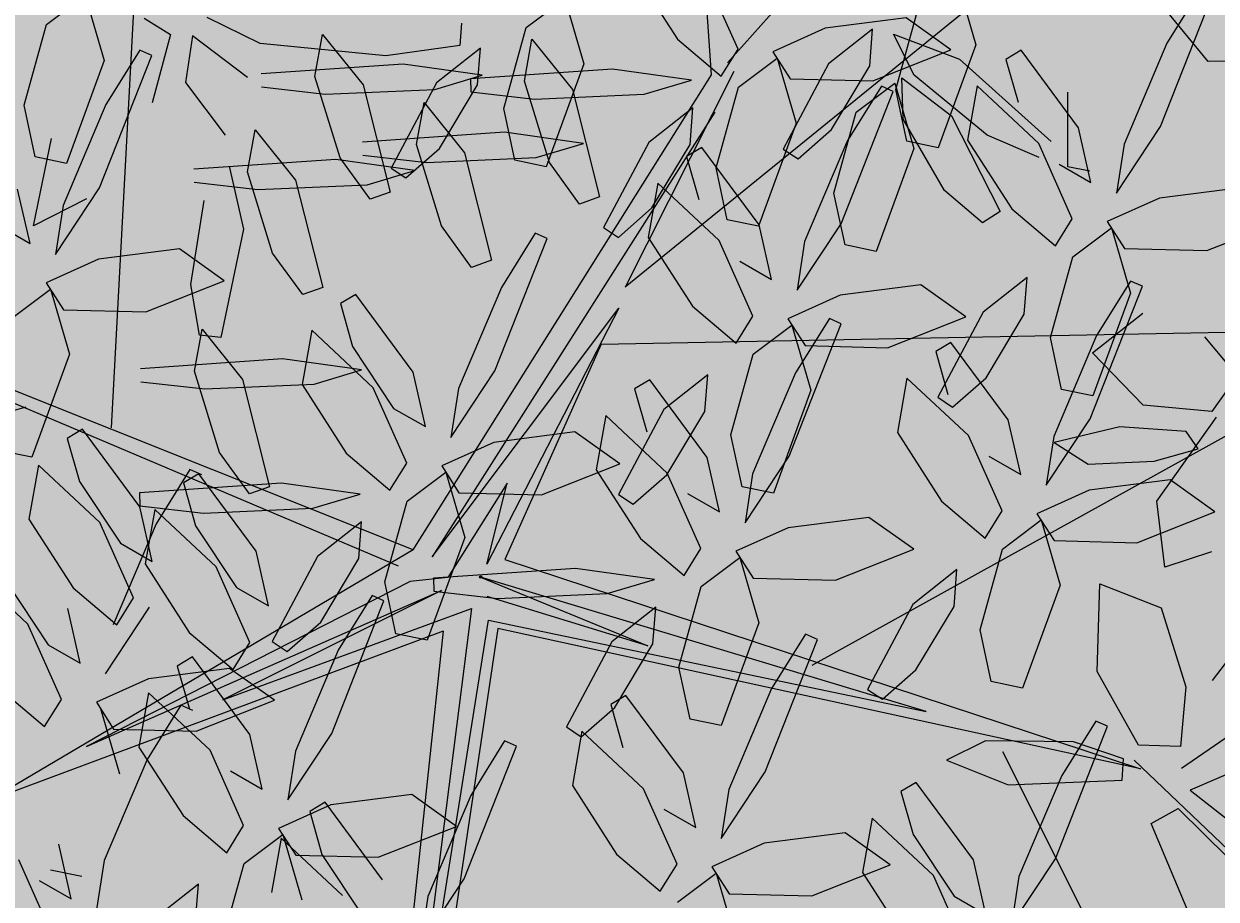
# Model space of a CAD drawing. Units: millimetres. Extents: x -949 to 173, y -174 to 1917.
# Drawn here: x -112 to -112, y 42 to 42 of the extents above; entities that cross this region are included whole.
import ezdxf

# ---------------------------------------------------------------- set-up
doc = ezdxf.new("R2010")
doc.units = ezdxf.units.MM
doc.layers.add('ARBOL', color=94, linetype='Continuous')
doc.styles.get("Standard").update_dxf_attribs({"font": 'arial.ttf'})

# ---------------------------------------------------------------- blocks, each defined once
blk = doc.blocks.new('AMAPA')
at = {"layer": 'ARBOL', "color": 44, "lineweight": 0}
for p, q in [((0.15383, 0.41373), (0.11195, 0.95465)), ((-0.28362, 0.15027), (-0.25019, 0.92429)), ((0.16549, 0.42271), (0.49856, 0.80279)), ((0.63789, 0.71), (0.09209, 0.25743)), ((-0.06148, 0.06326), (0.15383, 0.41373)), ((0.17037, 0.41644), (0.09209, 0.25743)), ((0.15661, 0.38649), (-0.04737, 0.05823)), ((0.23222, -0.01846), (0.85433, 0.33507)), ((-0.04737, 0.05823), (0.08774, 0.24205)), ((0.08774, 0.24205), (-0.00722, 0.05323)), ((0.07511, 0.21548), (0.55073, 0.22952)), ((0.07511, 0.21548), (0.00584, 0.05688)), ((-0.06148, 0.06326), (-0.35637, 0.17741)), ((-0.07207, 0.05119), (-0.35667, 0.16818)), ((-0.34662, 0.16488), (-0.97333, -0.02115)), ((0.00705, 0.11279), (-0.0357, 0.04324)), ((-0.00722, 0.05323), (0.00705, 0.11279)), ((-0.06148, 0.06326), (-0.3611, -0.11812)), ((0.00584, 0.05688), (0.47393, -0.09193)), ((-0.06335, 0.04), (-0.2996, -0.0836)), ((-0.0357, 0.04324), (-0.06335, 0.04)), ((-0.01166, 0.04367), (0.1114, -0.00558)), ((0.31627, -0.05147), (-0.01166, 0.04367)), ((-0.2996, -0.0836), (-0.04015, 0.03368)), ((-0.04015, 0.03368), (-0.19995, -0.04838)), ((0.1114, -0.00558), (-0.00674, 0.02952)), ((-0.19995, -0.04838), (-0.01812, 0.02066)), ((-0.01812, 0.02066), (-0.06684, -0.39821)), ((-0.06684, -0.39821), (-0.00547, 0.01223)), ((-0.00547, 0.01223), (0.31627, -0.05147)), ((-0.03871, 0.00371), (-0.36632, -0.12218)), ((-0.03871, 0.00371), (-0.07809, -0.40711)), ((0.00127, 0.00611), (-0.05522, -0.40328)), ((0.47393, -0.09193), (0.00127, 0.00611)), ((0.37259, -0.08026), (0.6497, -0.61929)), ((0.46905, -0.08567), (0.80943, -0.40435)), ((-0.25503, -0.09269), (-0.28568, -0.16707)), ((-0.28568, -0.16707), (-0.29091, -0.20294))]:
    blk.add_line(p, q, dxfattribs=at)
at = {"layer": 'ARBOL', "color": 201, "lineweight": 0}
for p, q in [((0.09582, 0.48971), (0.12871, 0.43973)), ((0.17319, 0.43289), (0.14797, 0.48792)), ((0.33319, 0.4855), (0.34762, 0.43779)), ((0.5182, 0.42738), (0.47924, 0.47393)), ((0.48363, 0.37923), (0.52095, 0.47677)), ((0.51221, 0.48058), (0.48773, 0.44038)), ((-0.33433, 0.44582), (-0.30617, 0.46742)), ((-0.30617, 0.46742), (-0.29173, 0.41971)), ((0.01749, 0.44703), (0.04565, 0.46863)), ((0.04565, 0.46863), (0.06008, 0.42093)), ((0.28925, 0.4045), (0.30503, 0.4639)), ((0.29625, 0.45695), (0.23698, 0.44876)), ((0.32939, 0.43386), (0.29625, 0.45695)), ((-0.26264, 0.45105), (-0.24336, 0.43935)), ((-0.17735, 0.43336), (-0.21658, 0.4521)), ((-0.02997, 0.44978), (-0.03091, 0.43333)), ((0.00171, 0.38764), (0.01749, 0.44703)), ((0.23698, 0.44876), (0.19882, 0.43111)), ((0.27173, 0.44844), (0.23973, 0.42266)), ((0.26994, 0.42152), (0.27173, 0.44844)), ((-0.3501, 0.38642), (-0.33433, 0.44582)), ((-0.24336, 0.43935), (-0.2561, 0.38913)), ((-0.22712, 0.43846), (-0.23199, 0.40425)), ((-0.18656, 0.40845), (-0.22712, 0.43846)), ((-0.137, 0.40963), (-0.13173, 0.44046)), ((-0.13173, 0.44046), (-0.10163, 0.40388)), ((0.01668, 0.40767), (0.02195, 0.43849)), ((0.02195, 0.43849), (0.05205, 0.40192)), ((0.12871, 0.43973), (0.16106, 0.41287)), ((0.28714, 0.44492), (0.33583, 0.42703)), ((0.30252, 0.41511), (0.28714, 0.44492)), ((0.34762, 0.43779), (0.32077, 0.36202)), ((0.48773, 0.44038), (0.45708, 0.366)), ((-0.08511, 0.42533), (-0.17735, 0.43336)), ((-0.03091, 0.43333), (-0.08511, 0.42533)), ((-0.01581, 0.43157), (-0.04781, 0.40579)), ((-0.0176, 0.40466), (-0.01581, 0.43157)), ((0.16106, 0.41287), (0.17319, 0.43289)), ((0.19882, 0.43111), (0.21167, 0.41155)), ((0.2722, 0.41065), (0.32939, 0.43386)), ((0.3809, 0.43424), (0.36984, 0.42737)), ((0.42358, 0.37778), (0.3809, 0.43424)), ((-0.2942, 0.32628), (-0.25688, 0.42382)), ((-0.26562, 0.42763), (-0.2901, 0.38743)), ((-0.25688, 0.42382), (-0.26562, 0.42763)), ((0.06008, 0.42093), (0.03323, 0.34515)), ((0.17376, 0.40497), (0.20192, 0.42658)), ((0.20192, 0.42658), (0.21636, 0.37887)), ((0.23973, 0.42266), (0.20712, 0.35984)), ((0.24246, 0.3746), (0.26994, 0.42152)), ((0.33583, 0.42703), (0.4036, 0.36746)), ((0.36984, 0.42737), (0.37902, 0.39599)), ((0.56651, 0.42857), (0.5182, 0.42738)), ((-0.29173, 0.41971), (-0.31858, 0.34394)), ((-0.07235, 0.41928), (-0.17646, 0.41101)), ((-0.01436, 0.41172), (-0.07235, 0.41928)), ((-0.04899, 0.40101), (-0.01436, 0.41172)), ((0.08132, 0.41732), (-0.02279, 0.40904)), ((0.13932, 0.40976), (0.08132, 0.41732)), ((0.21167, 0.41155), (0.2722, 0.41065)), ((0.29359, 0.4131), (0.33036, 0.38547)), ((0.29491, 0.38262), (0.29359, 0.4131)), ((0.35665, 0.37171), (0.30252, 0.41511)), ((-0.23199, 0.40425), (-0.20227, 0.36585)), ((-0.11792, 0.35023), (-0.137, 0.40963)), ((-0.10163, 0.40388), (-0.08094, 0.32533)), ((-0.04781, 0.40579), (-0.08041, 0.34298)), ((-0.04508, 0.35774), (-0.0176, 0.40466)), ((-0.02279, 0.40904), (-0.02246, 0.39952)), ((0.03576, 0.34826), (0.01668, 0.40767)), ((0.10469, 0.39905), (0.13932, 0.40976)), ((0.15799, 0.34558), (0.17376, 0.40497)), ((0.25005, 0.30549), (0.28738, 0.40303)), ((0.27864, 0.40684), (0.25415, 0.36664)), ((0.26039, 0.38738), (0.28855, 0.40898)), ((0.28738, 0.40303), (0.27864, 0.40684)), ((0.28855, 0.40898), (0.30298, 0.36127)), ((0.29779, 0.36657), (0.28925, 0.4045)), ((0.3489, 0.40761), (0.34231, 0.36776)), ((0.39446, 0.36597), (0.3489, 0.40761)), ((0.41611, 0.349), (0.41537, 0.40378)), ((-0.17614, 0.40149), (-0.12932, 0.39667)), ((-0.12932, 0.39667), (-0.04899, 0.40101)), ((-0.02246, 0.39952), (0.02436, 0.39471)), ((0.02436, 0.39471), (0.10469, 0.39905)), ((0.05205, 0.40192), (0.07274, 0.32337)), ((-0.34156, 0.34849), (-0.3501, 0.38642)), ((-0.2901, 0.38743), (-0.32075, 0.31305)), ((-0.06202, 0.36043), (-0.05675, 0.39126)), ((-0.05675, 0.39126), (-0.02665, 0.35469)), ((0.01025, 0.3497), (0.00171, 0.38764)), ((0.14047, 0.38952), (0.10846, 0.36373)), ((0.13868, 0.3626), (0.14047, 0.38952)), ((0.24461, 0.32798), (0.26039, 0.38738)), ((0.33036, 0.38547), (0.36678, 0.3158)), ((0.21636, 0.37887), (0.18951, 0.30309)), ((0.32579, 0.33074), (0.29491, 0.38262)), ((0.43309, 0.3378), (0.42358, 0.37778)), ((0.45185, 0.33013), (0.48363, 0.37923)), ((-0.18574, 0.33921), (-0.18047, 0.37004)), ((-0.18047, 0.37004), (-0.15037, 0.33346)), ((0.00262, 0.37008), (-0.10149, 0.36181)), ((0.06062, 0.36253), (0.00262, 0.37008)), ((0.21809, 0.35281), (0.24246, 0.3746)), ((0.34231, 0.36776), (0.3752, 0.31778)), ((0.3948, 0.35564), (0.35665, 0.37171)), ((-0.34221, 0.29797), (-0.3297, 0.36208)), ((-0.04294, 0.30103), (-0.06202, 0.36043)), ((0.02599, 0.35181), (0.06062, 0.36253)), ((0.10846, 0.36373), (0.07586, 0.30092)), ((0.1112, 0.31568), (0.13868, 0.3626)), ((0.14733, 0.3605), (0.13627, 0.35363)), ((0.19001, 0.30405), (0.14733, 0.3605)), ((0.20712, 0.35984), (0.21809, 0.35281)), ((0.25415, 0.36664), (0.22351, 0.29226)), ((0.30298, 0.36127), (0.27613, 0.2855)), ((0.32077, 0.36202), (0.29779, 0.36657)), ((0.41968, 0.31094), (0.39446, 0.36597)), ((0.45708, 0.366), (0.45185, 0.33013)), ((-0.09558, 0.31994), (-0.11792, 0.35023)), ((-0.10116, 0.35229), (-0.05434, 0.34747)), ((-0.06945, 0.33595), (-0.04508, 0.35774)), ((-0.05434, 0.34747), (0.02599, 0.35181)), ((-0.02665, 0.35469), (-0.00596, 0.27613)), ((0.13627, 0.35363), (0.14545, 0.32225)), ((0.40956, 0.35099), (0.43309, 0.3378)), ((-0.31858, 0.34394), (-0.34156, 0.34849)), ((-0.1211, 0.34886), (-0.22521, 0.34059)), ((-0.19912, 0.34322), (-0.18818, 0.29714)), ((-0.0631, 0.3413), (-0.1211, 0.34886)), ((-0.09773, 0.33059), (-0.0631, 0.3413)), ((-0.08041, 0.34298), (-0.06945, 0.33595)), ((0.03323, 0.34515), (0.01025, 0.3497)), ((0.0581, 0.31797), (0.03576, 0.34826)), ((0.16653, 0.30765), (0.15799, 0.34558)), ((0.43229, 0.34588), (0.41611, 0.349)), ((-0.16666, 0.2798), (-0.18574, 0.33921)), ((-0.15037, 0.33346), (-0.12968, 0.25491)), ((0.11532, 0.33387), (0.10873, 0.29402)), ((0.16088, 0.29223), (0.11532, 0.33387)), ((0.54274, 0.335), (0.48347, 0.32681)), ((-0.34474, 0.28485), (-0.35425, 0.32483)), ((-0.32598, 0.27718), (-0.2942, 0.32628)), ((-0.22488, 0.33107), (-0.17806, 0.32625)), ((-0.17806, 0.32625), (-0.09773, 0.33059)), ((-0.08094, 0.32533), (-0.09558, 0.31994)), ((0.25315, 0.29005), (0.24461, 0.32798)), ((0.35373, 0.30725), (0.32579, 0.33074)), ((0.48347, 0.32681), (0.4453, 0.30916)), ((-0.30366, 0.31804), (-0.34221, 0.29797)), ((-0.22641, 0.25611), (-0.21741, 0.31786)), ((0.07274, 0.32337), (0.0581, 0.31797)), ((0.08683, 0.29389), (0.1112, 0.31568)), ((0.36678, 0.3158), (0.35373, 0.30725)), ((0.3752, 0.31778), (0.40755, 0.29092)), ((-0.32075, 0.31305), (-0.32598, 0.27718)), ((0.18951, 0.30309), (0.16653, 0.30765)), ((0.40755, 0.29092), (0.41968, 0.31094)), ((0.4453, 0.30916), (0.45816, 0.2896)), ((0.51869, 0.2887), (0.57588, 0.31191)), ((-0.36827, 0.29804), (-0.34474, 0.28485)), ((-0.0206, 0.27074), (-0.04294, 0.30103)), ((0.07586, 0.30092), (0.08683, 0.29389)), ((0.19952, 0.26406), (0.19001, 0.30405)), ((0.21828, 0.25639), (0.25005, 0.30549)), ((0.42025, 0.28302), (0.44841, 0.30463)), ((0.44841, 0.30463), (0.46284, 0.25692)), ((-0.18818, 0.29714), (-0.20415, 0.21749)), ((-0.00272, 0.19504), (0.0346, 0.29258)), ((0.02586, 0.29638), (0.00137, 0.25619)), ((0.0346, 0.29258), (0.02586, 0.29638)), ((0.10873, 0.29402), (0.14163, 0.24404)), ((0.18611, 0.2372), (0.16088, 0.29223)), ((0.22351, 0.29226), (0.21828, 0.25639)), ((0.27613, 0.2855), (0.25315, 0.29005)), ((0.45816, 0.2896), (0.51869, 0.2887)), ((-0.23509, 0.28205), (-0.29436, 0.27386)), ((-0.20195, 0.25896), (-0.23509, 0.28205)), ((0.40448, 0.22363), (0.42025, 0.28302)), ((-0.29436, 0.27386), (-0.33252, 0.25621)), ((-0.14432, 0.24952), (-0.16666, 0.2798)), ((-0.00596, 0.27613), (-0.0206, 0.27074)), ((0.17599, 0.27726), (0.19952, 0.26406)), ((0.38695, 0.26757), (0.35495, 0.24178)), ((0.38517, 0.24065), (0.38695, 0.26757)), ((0.46289, 0.26573), (0.4384, 0.22553)), ((0.47162, 0.26192), (0.46289, 0.26573)), ((-0.33252, 0.25621), (-0.31967, 0.23665)), ((-0.25914, 0.23574), (-0.20195, 0.25896)), ((-0.21967, 0.21909), (-0.22641, 0.25611)), ((-0.12968, 0.25491), (-0.14432, 0.24952)), ((0.00137, 0.25619), (-0.02927, 0.1818)), ((0.30917, 0.26126), (0.2499, 0.25307)), ((0.34231, 0.23817), (0.30917, 0.26126)), ((0.4343, 0.16438), (0.47162, 0.26192)), ((0.46284, 0.25692), (0.436, 0.18114)), ((-0.35758, 0.23007), (-0.32942, 0.25168)), ((-0.32942, 0.25168), (-0.31498, 0.20397)), ((-0.10545, 0.25004), (-0.11651, 0.24317)), ((-0.06277, 0.19359), (-0.10545, 0.25004)), ((0.2499, 0.25307), (0.21173, 0.23542)), ((-0.31967, 0.23665), (-0.25914, 0.23574)), ((-0.11651, 0.24317), (-0.10733, 0.2118)), ((0.14163, 0.24404), (0.17398, 0.21718)), ((0.17398, 0.21718), (0.18611, 0.2372)), ((0.28512, 0.21496), (0.34231, 0.23817)), ((0.35495, 0.24178), (0.32235, 0.17897)), ((0.35769, 0.19373), (0.38517, 0.24065)), ((0.43544, 0.21265), (0.47208, 0.24217)), ((0.18668, 0.20928), (0.21484, 0.23089)), ((0.21173, 0.23542), (0.22459, 0.21586)), ((0.21365, 0.13466), (0.25097, 0.2322)), ((0.21484, 0.23089), (0.22927, 0.18318)), ((0.24224, 0.23601), (0.21775, 0.19581)), ((0.25097, 0.2322), (0.24224, 0.23601)), ((-0.22319, 0.19259), (-0.21791, 0.22342)), ((-0.20415, 0.21749), (-0.21967, 0.21909)), ((-0.21791, 0.22342), (-0.18781, 0.18684)), ((-0.13746, 0.22341), (-0.14404, 0.18356)), ((-0.09189, 0.18177), (-0.13746, 0.22341)), ((0.33158, 0.21939), (0.32051, 0.21252)), ((0.37425, 0.16294), (0.33158, 0.21939)), ((0.41302, 0.18569), (0.40448, 0.22363)), ((0.4384, 0.22553), (0.40775, 0.15115)), ((0.5176, 0.22526), (0.54191, 0.19696)), ((-0.10733, 0.2118), (-0.07679, 0.1668)), ((0.22459, 0.21586), (0.28512, 0.21496)), ((0.32051, 0.21252), (0.3297, 0.18114)), ((0.47317, 0.17478), (0.43544, 0.21265)), ((-0.31498, 0.20397), (-0.34183, 0.12819)), ((-0.15854, 0.20224), (-0.26265, 0.19397)), ((-0.10054, 0.19468), (-0.15854, 0.20224)), ((0.1709, 0.14989), (0.18668, 0.20928)), ((-0.2041, 0.13319), (-0.22319, 0.19259)), ((-0.13517, 0.18397), (-0.10054, 0.19468)), ((-0.05326, 0.15361), (-0.06277, 0.19359)), ((-0.0345, 0.14594), (-0.00272, 0.19504)), ((0.15338, 0.19383), (0.12138, 0.16804)), ((0.1516, 0.16691), (0.15338, 0.19383)), ((0.21775, 0.19581), (0.1871, 0.12143)), ((0.29957, 0.19276), (0.29298, 0.15291)), ((0.34513, 0.15112), (0.29957, 0.19276)), ((0.33332, 0.17194), (0.35769, 0.19373)), ((0.54191, 0.19696), (0.52341, 0.17058)), ((-0.26232, 0.18445), (-0.2155, 0.17963)), ((-0.2155, 0.17963), (-0.13517, 0.18397)), ((-0.18781, 0.18684), (-0.16712, 0.10829)), ((0.11093, 0.18967), (0.09986, 0.1828)), ((0.1536, 0.13322), (0.11093, 0.18967)), ((0.436, 0.18114), (0.41302, 0.18569)), ((-0.14404, 0.18356), (-0.11115, 0.13359)), ((-0.06667, 0.12674), (-0.09189, 0.18177)), ((-0.02927, 0.1818), (-0.0345, 0.14594)), ((0.09986, 0.1828), (0.10905, 0.15142)), ((0.22927, 0.18318), (0.20243, 0.1074)), ((0.32235, 0.17897), (0.33332, 0.17194)), ((-0.07679, 0.1668), (-0.05326, 0.15361)), ((0.12138, 0.16804), (0.08878, 0.10523)), ((0.12411, 0.11999), (0.1516, 0.16691)), ((0.52341, 0.17058), (0.47317, 0.17478)), ((0.48387, 0.1045), (0.52698, 0.16645)), ((0.07892, 0.16304), (0.07233, 0.12319)), ((0.12448, 0.1214), (0.07892, 0.16304)), ((0.38376, 0.12295), (0.37425, 0.16294)), ((0.40253, 0.11528), (0.4343, 0.16438)), ((0.45601, 0.15878), (0.40806, 0.14668)), ((0.50481, 0.15584), (0.45601, 0.15878)), ((-0.30486, 0.14914), (-0.31592, 0.14226)), ((-0.26218, 0.09268), (-0.30486, 0.14914)), ((0.05639, 0.15081), (-0.00288, 0.14261)), ((0.08953, 0.12772), (0.05639, 0.15081)), ((0.17945, 0.11196), (0.1709, 0.14989)), ((0.29298, 0.15291), (0.32588, 0.10293)), ((0.37035, 0.09609), (0.34513, 0.15112)), ((0.40775, 0.15115), (0.40253, 0.11528)), ((0.51369, 0.14324), (0.50481, 0.15584)), ((-0.31592, 0.14226), (-0.30673, 0.11089)), ((-0.00288, 0.14261), (-0.04105, 0.12497)), ((0.40806, 0.14668), (0.43305, 0.1311)), ((0.48153, 0.13384), (0.51369, 0.14324)), ((-0.34183, 0.12819), (-0.36481, 0.13274)), ((-0.18177, 0.1029), (-0.2041, 0.13319)), ((-0.11115, 0.13359), (-0.0788, 0.10672)), ((0.16311, 0.09323), (0.1536, 0.13322)), ((0.18188, 0.08556), (0.21365, 0.13466)), ((0.36023, 0.13615), (0.38376, 0.12295)), ((0.43305, 0.1311), (0.48153, 0.13384)), ((-0.33686, 0.12251), (-0.34345, 0.08266)), ((-0.2913, 0.08087), (-0.33686, 0.12251)), ((-0.0788, 0.10672), (-0.06667, 0.12674)), ((-0.04105, 0.12497), (-0.02819, 0.10541)), ((0.03234, 0.1045), (0.08953, 0.12772)), ((0.07233, 0.12319), (0.10523, 0.07321)), ((-0.2257, 0.12043), (-0.25018, 0.08023)), ((-0.21926, 0.11738), (-0.23033, 0.1105)), ((-0.21696, 0.11662), (-0.2257, 0.12043)), ((-0.17659, 0.06092), (-0.21926, 0.11738)), ((-0.0661, 0.09883), (-0.03794, 0.12043)), ((-0.03794, 0.12043), (-0.02351, 0.07272)), ((0.09974, 0.0982), (0.12411, 0.11999)), ((0.1497, 0.06637), (0.12448, 0.1214)), ((0.1871, 0.12143), (0.18188, 0.08556)), ((0.49341, 0.12015), (0.43415, 0.11196)), ((0.52656, 0.09706), (0.49341, 0.12015)), ((-0.30673, 0.11089), (-0.2762, 0.06589)), ((-0.15854, 0.11117), (-0.26265, 0.1029)), ((-0.23033, 0.1105), (-0.22114, 0.07913)), ((-0.16712, 0.10829), (-0.18177, 0.1029)), ((-0.10054, 0.10361), (-0.15854, 0.11117)), ((-0.02819, 0.10541), (0.03234, 0.1045)), ((0.08878, 0.10523), (0.09974, 0.0982)), ((0.13958, 0.10643), (0.16311, 0.09323)), ((0.20243, 0.1074), (0.17945, 0.11196)), ((0.43415, 0.11196), (0.39598, 0.09431)), ((-0.26265, 0.1029), (-0.26232, 0.09338)), ((-0.13517, 0.0929), (-0.10054, 0.10361)), ((-0.08188, 0.03943), (-0.0661, 0.09883)), ((0.32588, 0.10293), (0.35823, 0.07607)), ((0.46936, 0.07385), (0.52656, 0.09706)), ((0.49011, 0.05623), (0.48387, 0.1045)), ((-0.26232, 0.09338), (-0.2155, 0.08856)), ((-0.25267, 0.0527), (-0.26218, 0.09268)), ((-0.25127, 0.09075), (-0.25786, 0.0509)), ((-0.20571, 0.04911), (-0.25127, 0.09075)), ((-0.2155, 0.08856), (-0.13517, 0.0929)), ((0.27276, 0.09043), (0.21349, 0.08224)), ((0.3059, 0.06734), (0.27276, 0.09043)), ((0.35823, 0.07607), (0.37035, 0.09609)), ((0.37093, 0.06817), (0.39909, 0.08978)), ((0.39598, 0.09431), (0.40883, 0.07475)), ((0.39909, 0.08978), (0.41352, 0.04207)), ((-0.34345, 0.08266), (-0.31055, 0.03268)), ((-0.26608, 0.02584), (-0.2913, 0.08087)), ((-0.25018, 0.08023), (-0.28083, 0.00585)), ((-0.22114, 0.07913), (-0.19061, 0.03413)), ((-0.0994, 0.08337), (-0.1314, 0.05759)), ((-0.10118, 0.05646), (-0.0994, 0.08337)), ((0.21349, 0.08224), (0.17533, 0.06459)), ((-0.02351, 0.07272), (-0.05035, -0.00305)), ((0.10523, 0.07321), (0.13758, 0.04635)), ((0.40883, 0.07475), (0.46936, 0.07385)), ((-0.2762, 0.06589), (-0.25267, 0.0527)), ((0.13758, 0.04635), (0.1497, 0.06637)), ((0.17533, 0.06459), (0.18818, 0.04503)), ((0.24871, 0.04413), (0.3059, 0.06734)), ((0.35515, 0.00878), (0.37093, 0.06817)), ((0.52425, 0.06782), (0.49011, 0.05623)), ((0.52601, -0.02657), (0.59794, 0.06989)), ((-0.16708, 0.02094), (-0.17659, 0.06092)), ((-0.1314, 0.05759), (-0.164, -0.00523)), ((-0.12866, 0.00953), (-0.10118, 0.05646)), ((0.15027, 0.03845), (0.17843, 0.06006)), ((0.17843, 0.06006), (0.19287, 0.01235)), ((0.33763, 0.05272), (0.30563, 0.02693)), ((0.33584, 0.0258), (0.33763, 0.05272)), ((-0.34345, 0.00582), (-0.38901, 0.04746)), ((-0.25786, 0.0509), (-0.22496, 0.00092)), ((-0.18049, -0.00592), (-0.20571, 0.04911)), ((0.05784, 0.0508), (-0.04628, 0.04252)), ((0.11583, 0.04324), (0.05784, 0.0508)), ((0.18818, 0.04503), (0.24871, 0.04413)), ((-0.35888, 0.03584), (-0.32835, -0.00916)), ((-0.07333, 0.0015), (-0.08188, 0.03943)), ((-0.04628, 0.04252), (-0.04595, 0.033)), ((0.0812, 0.03253), (0.11583, 0.04324)), ((0.1345, -0.02094), (0.15027, 0.03845)), ((0.41352, 0.04207), (0.38667, -0.03371)), ((0.44143, -0.02089), (0.44255, 0.04331)), ((0.44255, 0.04331), (0.4878, 0.02637)), ((-0.31055, 0.03268), (-0.2782, 0.00582)), ((-0.19061, 0.03413), (-0.16708, 0.02094)), ((-0.09113, 0.0293), (-0.11561, -0.01089)), ((-0.08239, 0.0255), (-0.09113, 0.0293)), ((-0.04595, 0.033), (0.00087, 0.02819)), ((0.00087, 0.02819), (0.0812, 0.03253)), ((0.30563, 0.02693), (0.27302, -0.03588)), ((0.4878, 0.02637), (0.50657, -0.03137)), ((-0.30482, -0.02235), (-0.31433, 0.01763)), ((-0.28605, -0.03002), (-0.25428, 0.01908)), ((-0.2782, 0.00582), (-0.26608, 0.02584)), ((-0.11971, -0.07205), (-0.08239, 0.0255)), ((0.11698, 0.023), (0.08498, -0.00279)), ((0.11519, -0.00392), (0.11698, 0.023)), ((0.30836, -0.02112), (0.33584, 0.0258)), ((-0.15304, -0.01226), (-0.12866, 0.00953)), ((0.19287, 0.01235), (0.16602, -0.06343)), ((0.36369, -0.02915), (0.35515, 0.00878)), ((-0.31823, -0.04921), (-0.34345, 0.00582)), ((-0.22496, 0.00092), (-0.19261, -0.02594)), ((-0.05035, -0.00305), (-0.07333, 0.0015)), ((0.19857, -0.09702), (0.23589, 0.00052)), ((0.22715, 0.00433), (0.20266, -0.03587)), ((0.23589, 0.00052), (0.22715, 0.00433)), ((-0.19261, -0.02594), (-0.18049, -0.00592)), ((-0.164, -0.00523), (-0.15304, -0.01226)), ((0.08498, -0.00279), (0.05237, -0.0656)), ((0.08771, -0.05084), (0.11519, -0.00392)), ((-0.32835, -0.00916), (-0.30482, -0.02235)), ((-0.22244, -0.01704), (-0.2335, -0.02391)), ((-0.17976, -0.07349), (-0.22244, -0.01704)), ((-0.11561, -0.01089), (-0.14626, -0.08528)), ((-0.19517, -0.02515), (-0.25444, -0.03335)), ((-0.2335, -0.02391), (-0.22432, -0.05529)), ((-0.16203, -0.04824), (-0.19517, -0.02515)), ((0.14304, -0.05887), (0.1345, -0.02094)), ((0.28399, -0.04291), (0.30836, -0.02112)), ((0.47224, -0.0747), (0.44143, -0.02089)), ((-0.25444, -0.03335), (-0.2926, -0.05099)), ((0.38667, -0.03371), (0.36369, -0.02915)), ((0.50657, -0.03137), (0.50311, -0.0754)), ((-0.36271, -0.04237), (-0.33036, -0.06923)), ((-0.25444, -0.04367), (-0.26103, -0.08352)), ((-0.20888, -0.08531), (-0.25444, -0.04367)), ((0.09584, -0.04201), (0.08478, -0.04888)), ((0.13852, -0.09847), (0.09584, -0.04201)), ((0.20266, -0.03587), (0.17202, -0.11025)), ((0.27302, -0.03588), (0.28399, -0.04291)), ((-0.33036, -0.06923), (-0.31823, -0.04921)), ((-0.2926, -0.05099), (-0.27975, -0.07055)), ((-0.21922, -0.07146), (-0.16203, -0.04824)), ((0.06334, -0.07263), (0.08771, -0.05084)), ((0.08478, -0.04888), (0.09396, -0.08026)), ((-0.2895, -0.05553), (-0.27506, -0.10323)), ((-0.23055, -0.05249), (-0.25503, -0.09269)), ((-0.22181, -0.0563), (-0.23055, -0.05249)), ((0.16602, -0.06343), (0.14304, -0.05887)), ((0.41207, -0.15858), (0.44939, -0.06104)), ((0.44066, -0.05723), (0.41617, -0.09743)), ((0.44939, -0.06104), (0.44066, -0.05723)), ((0.05237, -0.0656), (0.06334, -0.07263)), ((0.06383, -0.06864), (0.05725, -0.10849)), ((0.1094, -0.11028), (0.06383, -0.06864)), ((0.53953, -0.06641), (0.50387, -0.0913)), ((-0.27975, -0.07055), (-0.21922, -0.07146)), ((-0.17025, -0.11347), (-0.17976, -0.07349)), ((-0.15149, -0.12115), (-0.11971, -0.07205)), ((0.0072, -0.07633), (-0.01729, -0.11652)), ((0.01593, -0.08013), (0.0072, -0.07633)), ((0.36001, -0.07263), (0.3314, -0.08702)), ((0.42438, -0.07277), (0.36001, -0.07263)), ((0.46118, -0.08485), (0.42438, -0.07277)), ((0.50311, -0.0754), (0.47224, -0.0747)), ((-0.26103, -0.08352), (-0.22814, -0.1335)), ((-0.18366, -0.14034), (-0.20888, -0.08531)), ((-0.14626, -0.08528), (-0.15149, -0.12115)), ((-0.02139, -0.17768), (0.01593, -0.08013)), ((0.3314, -0.08702), (0.37683, -0.10459)), ((0.46051, -0.10044), (0.46118, -0.08485)), ((0.55665, -0.08671), (0.51054, -0.10719)), ((-0.19378, -0.10028), (-0.17025, -0.11347)), ((0.14803, -0.13845), (0.13852, -0.09847)), ((0.16679, -0.14612), (0.19857, -0.09702)), ((0.30935, -0.10357), (0.29828, -0.11044)), ((0.35202, -0.16002), (0.30935, -0.10357)), ((0.37683, -0.10459), (0.46051, -0.10044)), ((0.41617, -0.09743), (0.38552, -0.17181)), ((0.05725, -0.10849), (0.09014, -0.15847)), ((0.13462, -0.16531), (0.1094, -0.11028)), ((0.17202, -0.11025), (0.16679, -0.14612)), ((0.29828, -0.11044), (0.30747, -0.14182)), ((0.51054, -0.10719), (0.5379, -0.1283)), ((-0.0606, -0.11627), (-0.11987, -0.12447)), ((-0.02746, -0.13937), (-0.0606, -0.11627)), ((-0.01729, -0.11652), (-0.04794, -0.19091)), ((0.48207, -0.13188), (0.50175, -0.12088)), ((0.50175, -0.12088), (0.53916, -0.15673)), ((-0.11987, -0.12447), (-0.15803, -0.14212)), ((-0.12411, -0.12267), (-0.13518, -0.12954)), ((-0.13518, -0.12954), (-0.12599, -0.16092)), ((-0.08144, -0.17912), (-0.12411, -0.12267)), ((0.1245, -0.12525), (0.14803, -0.13845)), ((0.27734, -0.1302), (0.27075, -0.17005)), ((0.3229, -0.17184), (0.27734, -0.1302)), ((-0.22814, -0.1335), (-0.19579, -0.16036)), ((-0.08465, -0.16258), (-0.02746, -0.13937)), ((0.52638, -0.23409), (0.48207, -0.13188)), ((-0.19579, -0.16036), (-0.18366, -0.14034)), ((-0.18309, -0.16825), (-0.15493, -0.14665)), ((-0.15803, -0.14212), (-0.14518, -0.16167)), ((-0.15493, -0.14665), (-0.1405, -0.19436)), ((0.25768, -0.14125), (0.19841, -0.14944)), ((0.29082, -0.16434), (0.25768, -0.14125)), ((0.30747, -0.14182), (0.338, -0.18681)), ((-0.30967, -0.19527), (-0.31918, -0.15529)), ((-0.15612, -0.1493), (-0.16271, -0.18915)), ((-0.11056, -0.19094), (-0.15612, -0.1493)), ((0.19841, -0.14944), (0.16024, -0.16709)), ((-0.14518, -0.16167), (-0.08465, -0.16258)), ((-0.12599, -0.16092), (-0.09546, -0.20591)), ((0.09014, -0.15847), (0.12249, -0.18533)), ((0.12249, -0.18533), (0.13462, -0.16531)), ((0.23363, -0.18755), (0.29082, -0.16434)), ((0.36153, -0.20001), (0.35202, -0.16002)), ((0.3803, -0.20768), (0.41207, -0.15858)), ((-0.32308, -0.22213), (-0.3483, -0.1671)), ((-0.30191, -0.17901), (-0.32489, -0.17446)), ((-0.19886, -0.22765), (-0.18309, -0.16825)), ((0.13519, -0.19323), (0.16335, -0.17162)), ((0.16024, -0.16709), (0.1731, -0.18665)), ((0.16335, -0.17162), (0.17778, -0.21933)), ((0.27075, -0.17005), (0.30365, -0.22003)), ((0.34812, -0.22687), (0.3229, -0.17184)), ((0.38552, -0.17181), (0.3803, -0.20768)), ((-0.3332, -0.18208), (-0.30967, -0.19527)), ((-0.05316, -0.22678), (-0.02139, -0.17768)), ((-0.21639, -0.18371), (-0.24839, -0.20949)), ((-0.21817, -0.21063), (-0.21639, -0.18371)), ((-0.04794, -0.19091), (-0.05316, -0.22678)), ((0.1731, -0.18665), (0.23363, -0.18755)), ((0.338, -0.18681), (0.36153, -0.20001))]:
    blk.add_line(p, q, dxfattribs=at)
at = {"layer": 'ARBOL', "color": 44, "lineweight": 0}
blk.add_circle((-0.01166, 0.04367), 0.000885, dxfattribs=at)
for s in ['P. de Arq. Enrique Guerrero Hernández.', 'P. de Arq. Adrian A. Romero Arguelles.', 'P. de Arq. Francisco Espitia Ramos.', 'P. de Arq. Hugo Suárez Ramírez.']:
    blk.add_text(s, height=1.643650493488025e-15, rotation=217.90351, dxfattribs=at).set_placement((-0.01166, 0.04367))

msp = doc.modelspace()

# ---------------------------------------------------------------- hatches: boundary and pattern name
at = {"linetype": 'ByBlock', "lineweight": 15, "transparency": 33554521}
h = msp.add_hatch(dxfattribs=at)
h.set_pattern_fill('AR-CONC', color=43, scale=0.0079)
h.set_pattern_definition([(50, (-3.5729, 189.9224), (1.439259, -0.125919), [0.150495, -1.655445]), (355, (-3.5729, 189.9224), (-0.278423, 1.509349), [0.120396, -1.324361]), (100.45144, (-3.453, 189.9119), (1.160836, 1.38343), [0.127901, -1.406913]), (46.1842, (-3.5729, 190.3237), (2.141524, -0.332134), [0.225743, -2.483167]), (96.6356, (-3.3944, 190.296), (1.875493, 1.954666), [0.191852, -2.110371]), (351.1842, (-3.573, 190.3237), (1.875493, 1.954666), [0.180594, -1.986532]), (21, (-3.3722, 190.2234), (1.197754, -0.807895), [0.150495, -1.655445]), (326, (-3.3722, 190.2234), (0.488236, 1.455085), [0.120396, -1.324356]), (71.45144, (-3.2724, 190.156), (1.68599, 0.64719), [0.127901, -1.40691]), (37.5, (-3.5729, 189.9224), (0.0244, 0.6679848), [0, -1.3083032, 0, -1.344422, 0, -1.3293725]), (7.5, (-3.5729, 189.9224), (0.5278753, 0.7914265), [0, -0.7665212, 0, -1.2782042, 0, -0.5066665]), (327.5, (-4.0204, 189.9224), (1.0711657, -0.0452571), [0, -0.50165, 0, -1.565148, 0, -2.076831]), (317.5, (-4.221, 189.9224), (1.1702205, 0.2008693), [0, -0.652145, 0, -1.039419, 0, -1.474851])])
h.paths.add_polyline_path([(-114.37926, 14.0292), (-82.35718, 14.0292), (-82.35718, 15.9892), (-110.78734, 15.9892, -0.410255), (-112.43719, 17.61687), (-113.11498, 67.69687, -0.418183), (-111.46513, 69.3692), (-88.74718, 69.3692), (-88.74718, 70.9492), (-114.99718, 70.9492), (-114.99718, 70.2192), (-115.13974, 70.2192)])
h = msp.add_hatch(dxfattribs=at)
h.set_pattern_fill('AR-CONC', color=43, scale=0.0079)
h.set_pattern_definition([(50, (149.7583, -178.1467), (1.439259, -0.1259188), [0.150495, -1.655445]), (355, (149.7583, -178.1467), (-0.278423, 1.509349), [0.120396, -1.3243606]), (100.45144, (149.8783, -178.1572), (1.160836, 1.38343), [0.127901, -1.406913]), (46.1842, (149.7583, -177.7454), (2.141524, -0.332134), [0.225743, -2.483167]), (96.63556, (149.9368, -177.773), (1.875493, 1.954666), [0.191852, -2.110371]), (351.18415, (149.7583, -177.7454), (1.875493, 1.954666), [0.180594, -1.986532]), (21, (149.959, -177.8457), (1.1977537, -0.807895), [0.150495, -1.655445]), (326, (149.959, -177.8457), (0.488236, 1.455085), [0.120396, -1.324356]), (71.45144, (150.0588, -177.913), (1.6859897, 0.64719), [0.127901, -1.4069105]), (37.5, (149.75834, -178.1467), (0.0244, 0.6679848), [0, -1.3083032, 0, -1.344422, 0, -1.3293725]), (7.5, (149.75834, -178.1467), (0.5278753, 0.7914265), [0, -0.7665212, 0, -1.2782042, 0, -0.5066665]), (327.5, (149.31087, -178.1467), (1.0711657, -0.0452571), [0, -0.50165, 0, -1.565148, 0, -2.076831]), (317.5, (149.1102, -178.1467), (1.1702205, 0.2008693), [0, -0.652145, 0, -1.0394188, 0, -1.474851])])
edge = h.paths.add_edge_path()
edge.add_line((-102.46718, 33.96242), (-102.46718, 37.77236))
edge.add_arc((-86.56142, 52.62329), 21.76105, 187.642646, 223.035752, ccw=False)
edge.add_line((-108.12916, 49.7292), (-108.12916, 51.9292))
edge.add_arc((-99.92715, 57.38192), 9.84912, 146.38391, 213.61609, ccw=False)
edge.add_line((-108.12916, 62.83464), (-108.12916, 69.21901))
edge.add_arc((-117.26566, 69.7245), 9.15047, 298.612244, 356.833253, ccw=False)
edge.add_line((-112.88368, 61.69148), (-112.74808, 51.672))
edge.add_arc((-118.72228, 45.93721), 8.28124, -42.27786, 43.828653, ccw=False)
edge.add_line((-112.59507, 40.3662), (-112.54317, 36.53156))
edge.add_arc((-117.8957, 30.92876), 7.74861, -44.757879, 46.308672, ccw=False)
edge.add_line((-112.3935, 25.47287), (-112.4173, 21.99521))
edge.add_line((-112.4173, 21.99521), (-109.10564, 20.08288))
edge.add_arc((-111.192, 16.44392), 4.19463, -4.17041, 60.17258, ccw=False)
edge.add_line((-107.00847, 16.13887), (-102.46715, 16.1392))
edge.add_line((-102.46715, 16.1392), (-102.46718, 16.5792))
edge.add_line((-102.46718, 16.5792), (-106.83721, 22.27053))
edge.add_arc((-101.68168, 26.22914), 6.5, 129.056699, 217.518443, ccw=False)
edge.add_line((-105.77726, 31.27654), (-102.46718, 33.96242))
edge = h.paths.add_edge_path(flags=16)
edge.add_arc((-107.44917, 37.14716), 1.77714, 0, 360)
at = {"true_color": 0xd7ebd2}
h = msp.add_hatch(color=254, dxfattribs=at)
h.dxf.hatch_style = 1
h.paths.add_polyline_path([(-112.59699, 40.508, 0.380222), (-112.74506, 51.44875)])

# ---------------------------------------------------------------- linework, layer by layer
at = {"color": 251, "true_color": 0x636466}
for radius, start, end in [(8.3844, 317.999204, 43.551588), (8.2344, 319.139595, 42.411197)]:
    msp.add_arc((-118.82471, 45.89509, 0.00012), radius, start, end, dxfattribs=at)

# ---------------------------------------------------------------- block references
at = {"layer": 'ARBOL', "xscale": 0.374920029165258, "yscale": 0.374920029165258, "zscale": 0.374920029165258, "rotation": 359.4121351242248}
msp.add_blockref('AMAPA', (-112.043, 42.24829), dxfattribs=at)

doc.saveas('drawing.dxf')
